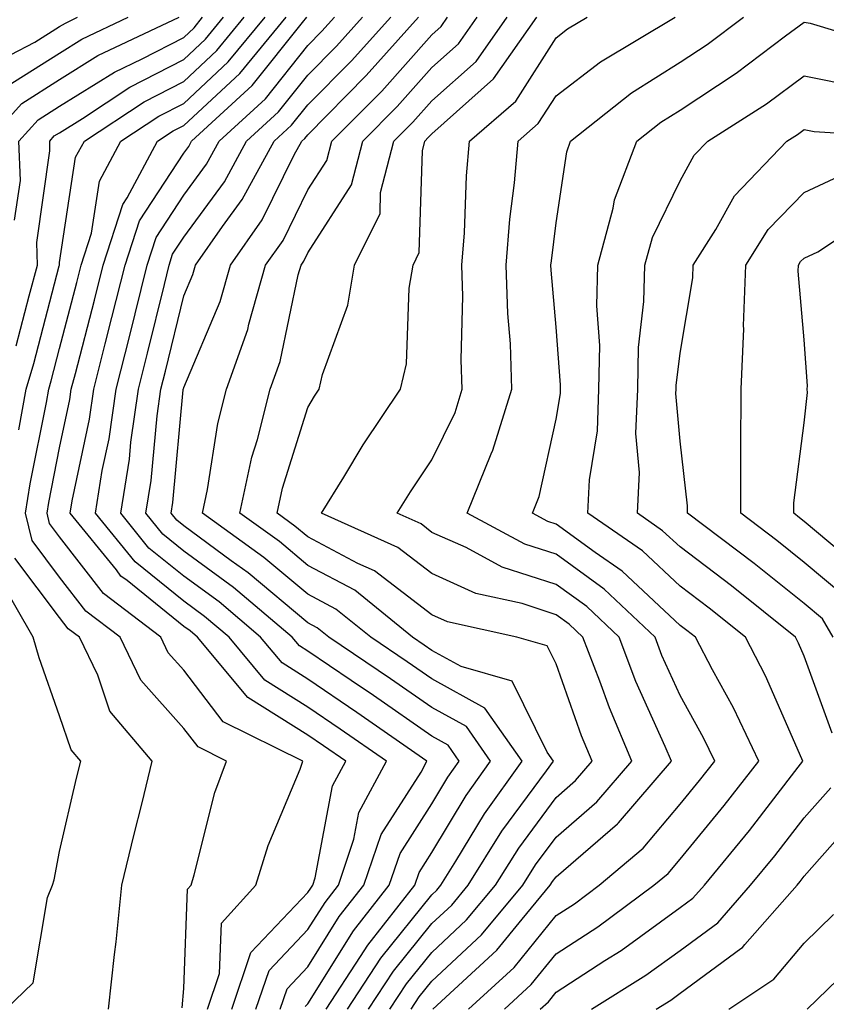
# Model space of a CAD drawing. Units: inches. Extents: x 1031843 to 1034483, y 7218698 to 7221338.
# Drawn here: x 1032305 to 1032370, y 7219472 to 7219552 of the extents above; entities that cross this region are included whole.
import ezdxf

# ---------------------------------------------------------------- set-up
doc = ezdxf.new("R2010")
doc.units = ezdxf.units.IN
doc.header["$MEASUREMENT"] = 0
doc.layers.add('Contour_10317218', color=7, linetype='Continuous', true_color=0xfe7e9f)

msp = doc.modelspace()

# ---------------------------------------------------------------- linework, layer by layer
at = {"layer": 'Contour_10317218'}
for points in [[(1032302.093, 7219547.877, 3010), (1032306.038, 7219549.908, 3010), (1032308.05, 7219551.178, 3010), (1032308.519, 7219551.451, 3010), (1032309.476, 7219551.92, 3010)], [(1032302.249, 7219541.92, 3008), (1032305.003, 7219544.967, 3008), (1032308.05, 7219546.901, 3008), (1032311.136, 7219548.834, 3008), (1032317.679, 7219551.92, 3008)], [(1032303.675, 7219546.295, 3009), (1032308.05, 7219549.029, 3009), (1032309.827, 7219550.143, 3009), (1032313.577, 7219551.92, 3009)], [(1032304.417, 7219535.553, 3007), (1032304.886, 7219538.756, 3007), (1032304.749, 7219541.92, 3007), (1032306.312, 7219543.658, 3007), (1032308.05, 7219544.752, 3007), (1032312.464, 7219547.506, 3007), (1032314.691, 7219548.561, 3007), (1032318.05, 7219550.299, 3007), (1032318.89, 7219551.08, 3007), (1032319.573, 7219551.92, 3007)], [(1032304.534, 7219525.436, 3006), (1032305.589, 7219529.459, 3006), (1032306.273, 7219531.92, 3006), (1032306.214, 7219533.756, 3006), (1032307.269, 7219541.139, 3006), (1032307.249, 7219541.92, 3006), (1032307.62, 7219542.35, 3006), (1032308.05, 7219542.604, 3006), (1032309.886, 7219543.756, 3006), (1032313.694, 7219546.276, 3006), (1032318.05, 7219548.522, 3006), (1032319.808, 7219550.162, 3006), (1032321.253, 7219551.92, 3006)], [(1032304.769, 7219518.639, 3005), (1032305.355, 7219521.92, 3005), (1032305.96, 7219524.01, 3005), (1032308.011, 7219531.881, 3005), (1032308.03, 7219531.92, 3005), (1032308.03, 7219531.94, 3005), (1032308.05, 7219532.154, 3005), (1032309.339, 7219540.631, 3005), (1032310.042, 7219541.92, 3005), (1032314.866, 7219545.104, 3005), (1032318.05, 7219546.744, 3005), (1032320.726, 7219549.244, 3005), (1032322.933, 7219551.92, 3005)], [(1032317.933, 7219472.037, 3004), (1032318.05, 7219473.6, 3004), (1032318.362, 7219481.608, 3004), (1032318.636, 7219481.92, 3004), (1032318.89, 7219482.76, 3004), (1032320.569, 7219489.401, 3004), (1032321.507, 7219491.92, 3004), (1032319.202, 7219493.072, 3004), (1032318.05, 7219494.557, 3004), (1032314.593, 7219498.463, 3004), (1032312.933, 7219501.92, 3004), (1032310.159, 7219504.029, 3004), (1032308.05, 7219506.764, 3004), (1032305.843, 7219509.713, 3004), (1032305.296, 7219511.92, 3004), (1032305.687, 7219514.283, 3004), (1032306.995, 7219520.865, 3004), (1032307.171, 7219521.92, 3004), (1032307.366, 7219522.604, 3004), (1032308.05, 7219525.201, 3004), (1032309.437, 7219530.533, 3004), (1032309.788, 7219531.92, 3004), (1032310.628, 7219534.498, 3004), (1032311.273, 7219538.697, 3004), (1032312.991, 7219541.92, 3004), (1032316.038, 7219543.932, 3004), (1032318.05, 7219544.967, 3004), (1032321.644, 7219548.326, 3004), (1032324.612, 7219551.92, 3004)], [(1032319.964, 7219471.92, 3003), (1032320.941, 7219474.811, 3003), (1032321.097, 7219478.873, 3003), (1032323.851, 7219481.92, 3003), (1032324.847, 7219485.123, 3003), (1032327.425, 7219491.295, 3003), (1032327.659, 7219491.92, 3003), (1032321.234, 7219495.104, 3003), (1032318.05, 7219499.264, 3003), (1032316.8, 7219500.67, 3003), (1032316.194, 7219501.92, 3003), (1032311.585, 7219505.455, 3003), (1032308.05, 7219510.026, 3003), (1032307.23, 7219511.1, 3003), (1032307.034, 7219511.92, 3003), (1032307.191, 7219512.779, 3003), (1032308.05, 7219517.193, 3003), (1032308.87, 7219521.1, 3003), (1032308.987, 7219521.92, 3003), (1032309.319, 7219523.19, 3003), (1032310.862, 7219529.108, 3003), (1032311.566, 7219531.92, 3003), (1032313.148, 7219536.822, 3003), (1032313.499, 7219537.369, 3003), (1032315.941, 7219541.92, 3003), (1032317.21, 7219542.76, 3003), (1032318.05, 7219543.19, 3003), (1032322.581, 7219547.389, 3003), (1032326.292, 7219551.92, 3003)], [(1032321.917, 7219471.92, 3002), (1032323.46, 7219476.51, 3002), (1032328.05, 7219481.334, 3002), (1032328.284, 7219481.686, 3002), (1032328.46, 7219481.92, 3002), (1032328.655, 7219482.526, 3002), (1032330.042, 7219489.928, 3002), (1032331.116, 7219491.92, 3002), (1032329.3, 7219493.17, 3002), (1032328.05, 7219494.029, 3002), (1032323.206, 7219497.076, 3002), (1032319.163, 7219501.92, 3002), (1032318.558, 7219502.428, 3002), (1032318.05, 7219502.799, 3002), (1032313.48, 7219506.49, 3002), (1032312.991, 7219506.861, 3002), (1032312.62, 7219507.35, 3002), (1032308.909, 7219511.92, 3002), (1032309.066, 7219512.936, 3002), (1032310.452, 7219519.518, 3002), (1032310.804, 7219521.92, 3002), (1032311.722, 7219525.592, 3002), (1032312.269, 7219527.701, 3002), (1032313.323, 7219531.92, 3002), (1032314.476, 7219535.494, 3002), (1032318.05, 7219540.963, 3002), (1032318.46, 7219541.51, 3002), (1032318.675, 7219541.92, 3002), (1032323.558, 7219546.412, 3002), (1032327.62, 7219551.49, 3002), (1032327.972, 7219551.92, 3002)], [(1032323.87, 7219471.92, 3001), (1032324.925, 7219475.045, 3001), (1032328.05, 7219478.346, 3001), (1032329.437, 7219480.533, 3001), (1032330.511, 7219481.92, 3001), (1032331.761, 7219485.631, 3001), (1032332.171, 7219487.799, 3001), (1032334.378, 7219491.92, 3001), (1032330.648, 7219494.518, 3001), (1032328.05, 7219496.295, 3001), (1032324.593, 7219498.463, 3001), (1032321.702, 7219501.92, 3001), (1032319.73, 7219503.6, 3001), (1032318.05, 7219504.83, 3001), (1032314.124, 7219507.994, 3001), (1032310.941, 7219511.92, 3001), (1032311.487, 7219515.358, 3001), (1032312.034, 7219517.936, 3001), (1032312.601, 7219521.92, 3001), (1032313.714, 7219526.256, 3001), (1032314.124, 7219527.994, 3001), (1032315.101, 7219531.92, 3001), (1032315.823, 7219534.147, 3001), (1032318.05, 7219537.565, 3001), (1032319.886, 7219540.084, 3001), (1032320.901, 7219541.92, 3001), (1032324.632, 7219545.338, 3001), (1032328.05, 7219549.635, 3001), (1032329.183, 7219550.787, 3001), (1032330.198, 7219551.92, 3001)], [(1032325.823, 7219471.92, 3000), (1032326.39, 7219473.58, 3000), (1032328.05, 7219475.338, 3000), (1032330.569, 7219479.401, 3000), (1032332.562, 7219481.92, 3000), (1032333.948, 7219486.022, 3000), (1032337.171, 7219491.041, 3000), (1032337.64, 7219491.92, 3000), (1032331.995, 7219495.865, 3000), (1032328.05, 7219498.541, 3000), (1032325.98, 7219499.85, 3000), (1032324.241, 7219501.92, 3000), (1032320.901, 7219504.772, 3000), (1032318.05, 7219506.861, 3000), (1032315.237, 7219509.108, 3000), (1032312.972, 7219511.92, 3000), (1032313.675, 7219516.295, 3000), (1032313.792, 7219517.662, 3000), (1032314.398, 7219521.92, 3000), (1032315.14, 7219524.83, 3000), (1032316.487, 7219530.358, 3000), (1032316.878, 7219531.92, 3000), (1032317.151, 7219532.818, 3000), (1032318.05, 7219534.186, 3000), (1032321.331, 7219538.639, 3000), (1032323.109, 7219541.92, 3000), (1032325.687, 7219544.283, 3000), (1032328.05, 7219547.252, 3000), (1032330.374, 7219549.596, 3000), (1032332.464, 7219551.92, 3000)], [(1032327.835, 7219472.135, 2999), (1032328.05, 7219472.35, 2999), (1032331.722, 7219478.248, 2999), (1032334.612, 7219481.92, 2999), (1032335.491, 7219484.479, 2999), (1032338.05, 7219488.483, 2999), (1032339.339, 7219490.631, 2999), (1032340.257, 7219491.92, 2999), (1032339.359, 7219493.229, 2999), (1032338.05, 7219493.932, 2999), (1032333.343, 7219497.213, 2999), (1032331.546, 7219498.424, 2999), (1032328.05, 7219500.807, 2999), (1032327.366, 7219501.236, 2999), (1032326.78, 7219501.92, 2999), (1032322.054, 7219505.924, 2999), (1032318.05, 7219508.873, 2999), (1032316.37, 7219510.24, 2999), (1032315.003, 7219511.92, 2999), (1032315.413, 7219514.557, 2999), (1032315.901, 7219519.772, 2999), (1032316.214, 7219521.92, 2999), (1032316.585, 7219523.385, 2999), (1032318.05, 7219529.459, 2999), (1032318.792, 7219531.178, 2999), (1032318.987, 7219531.92, 2999), (1032321.175, 7219535.045, 2999), (1032322.757, 7219537.213, 2999), (1032325.335, 7219541.92, 2999), (1032326.741, 7219543.229, 2999), (1032328.05, 7219544.85, 2999), (1032331.566, 7219548.404, 2999), (1032334.73, 7219551.92, 2999)], [(1032329.515, 7219471.92, 2998), (1032332.308, 7219476.178, 2998), (1032332.874, 7219477.096, 2998), (1032336.663, 7219481.92, 2998), (1032337.015, 7219482.955, 2998), (1032338.05, 7219484.557, 2998), (1032340.804, 7219489.166, 2998), (1032342.776, 7219491.92, 2998), (1032340.843, 7219494.713, 2998), (1032338.05, 7219496.256, 2998), (1032334.71, 7219498.58, 2998), (1032329.749, 7219501.92, 2998), (1032328.812, 7219502.682, 2998), (1032328.05, 7219503.092, 2998), (1032323.245, 7219507.115, 2998), (1032321.878, 7219508.092, 2998), (1032318.05, 7219510.904, 2998), (1032317.484, 7219511.354, 2998), (1032317.034, 7219511.92, 2998), (1032317.171, 7219512.799, 2998), (1032318.011, 7219521.881, 2998), (1032318.011, 7219521.92, 2998), (1032318.03, 7219521.94, 2998), (1032318.05, 7219522.057, 2998), (1032320.98, 7219528.99, 2998), (1032321.819, 7219531.92, 2998), (1032324.378, 7219535.592, 2998), (1032326.956, 7219540.826, 2998), (1032327.562, 7219541.92, 2998), (1032327.816, 7219542.154, 2998), (1032328.05, 7219542.447, 2998), (1032332.757, 7219547.213, 2998), (1032336.976, 7219551.92, 2998)], [(1032331.234, 7219471.92, 2997), (1032333.929, 7219476.041, 2997), (1032338.05, 7219481.158, 2997), (1032338.441, 7219481.529, 2997), (1032338.773, 7219481.92, 2997), (1032339.984, 7219483.854, 2997), (1032342.288, 7219487.682, 2997), (1032345.316, 7219491.92, 2997), (1032342.327, 7219496.197, 2997), (1032338.05, 7219498.561, 2997), (1032336.058, 7219499.928, 2997), (1032333.128, 7219501.92, 2997), (1032330.316, 7219504.186, 2997), (1032328.05, 7219505.397, 2997), (1032324.495, 7219508.365, 2997), (1032319.554, 7219511.92, 2997), (1032319.964, 7219513.834, 2997), (1032320.804, 7219519.166, 2997), (1032321.507, 7219521.92, 2997), (1032323.226, 7219526.744, 2997), (1032323.304, 7219527.174, 2997), (1032324.651, 7219531.92, 2997), (1032326.058, 7219533.912, 2997), (1032328.05, 7219537.994, 2997), (1032329.593, 7219540.377, 2997), (1032329.984, 7219541.92, 2997), (1032334.007, 7219545.963, 2997), (1032338.05, 7219550.514, 2997), (1032338.792, 7219551.178, 2997), (1032339.3, 7219551.92, 2997)], [(1032332.952, 7219471.92, 2996), (1032334.964, 7219475.006, 2996), (1032338.05, 7219478.834, 2996), (1032339.651, 7219480.318, 2996), (1032340.98, 7219481.92, 2996), (1032343.694, 7219486.276, 2996), (1032347.288, 7219491.158, 2996), (1032347.835, 7219491.92, 2996), (1032347.327, 7219492.643, 2996), (1032344.515, 7219498.385, 2996), (1032340.394, 7219499.576, 2996), (1032338.05, 7219500.865, 2996), (1032337.425, 7219501.295, 2996), (1032336.487, 7219501.92, 2996), (1032331.839, 7219505.709, 2996), (1032328.05, 7219507.721, 2996), (1032325.765, 7219509.635, 2996), (1032322.562, 7219511.92, 2996), (1032323.538, 7219516.432, 2996), (1032323.987, 7219517.858, 2996), (1032325.023, 7219521.92, 2996), (1032325.823, 7219524.147, 2996), (1032327.269, 7219531.139, 2996), (1032327.503, 7219531.92, 2996), (1032327.718, 7219532.252, 2996), (1032328.05, 7219532.916, 2996), (1032331.566, 7219538.404, 2996), (1032332.484, 7219541.92, 2996), (1032335.257, 7219544.713, 2996), (1032338.05, 7219547.858, 2996), (1032340.198, 7219549.772, 2996), (1032341.702, 7219551.92, 2996)], [(1032334.671, 7219471.92, 2995), (1032335.999, 7219473.971, 2995), (1032338.05, 7219476.51, 2995), (1032340.843, 7219479.127, 2995), (1032343.187, 7219481.92, 2995), (1032345.062, 7219484.908, 2995), (1032348.05, 7219488.99, 2995), (1032349.612, 7219490.358, 2995), (1032350.96, 7219491.92, 2995), (1032350.101, 7219493.971, 2995), (1032348.05, 7219499.772, 2995), (1032347.347, 7219501.217, 2995), (1032344.886, 7219501.92, 2995), (1032339.3, 7219503.17, 2995), (1032338.05, 7219503.717, 2995), (1032333.421, 7219507.291, 2995), (1032332.093, 7219507.877, 2995), (1032328.05, 7219510.026, 2995), (1032327.015, 7219510.885, 2995), (1032325.589, 7219511.92, 2995), (1032326.019, 7219513.951, 2995), (1032328.05, 7219520.455, 2995), (1032328.597, 7219521.373, 2995), (1032328.968, 7219521.92, 2995), (1032329.241, 7219523.111, 2995), (1032331.273, 7219528.697, 2995), (1032331.819, 7219531.92, 2995), (1032333.87, 7219536.1, 2995), (1032333.909, 7219537.779, 2995), (1032334.984, 7219541.92, 2995), (1032336.507, 7219543.463, 2995), (1032338.05, 7219545.182, 2995), (1032341.605, 7219548.365, 2995), (1032344.105, 7219551.92, 2995)], [(1032336.37, 7219471.92, 2994), (1032337.034, 7219472.936, 2994), (1032338.05, 7219474.186, 2994), (1032342.054, 7219477.916, 2994), (1032345.374, 7219481.92, 2994), (1032346.409, 7219483.561, 2994), (1032348.05, 7219485.787, 2994), (1032351.331, 7219488.639, 2994), (1032354.163, 7219491.92, 2994), (1032352.347, 7219496.217, 2994), (1032351.585, 7219498.385, 2994), (1032350.218, 7219501.92, 2994), (1032349.105, 7219502.975, 2994), (1032348.05, 7219503.736, 2994), (1032345.335, 7219504.635, 2994), (1032341.585, 7219505.455, 2994), (1032338.05, 7219507.057, 2994), (1032335.296, 7219509.166, 2994), (1032329.163, 7219511.92, 2994), (1032330.96, 7219514.83, 2994), (1032332.523, 7219517.447, 2994), (1032335.511, 7219521.92, 2994), (1032335.999, 7219523.971, 2994), (1032336.214, 7219530.084, 2994), (1032336.526, 7219531.92, 2994), (1032337.015, 7219532.955, 2994), (1032337.288, 7219541.158, 2994), (1032337.484, 7219541.92, 2994), (1032337.757, 7219542.213, 2994), (1032338.05, 7219542.526, 2994), (1032343.011, 7219546.959, 2994), (1032346.507, 7219551.92, 2994)], [(1032338.128, 7219471.92, 2993), (1032343.284, 7219476.686, 2993), (1032345.316, 7219479.186, 2993), (1032347.581, 7219481.92, 2993), (1032347.757, 7219482.213, 2993), (1032348.05, 7219482.604, 2993), (1032353.011, 7219486.881, 2993), (1032353.089, 7219486.959, 2993), (1032357.366, 7219491.92, 2993), (1032356.859, 7219493.111, 2993), (1032354.495, 7219498.365, 2993), (1032353.128, 7219501.92, 2993), (1032350.53, 7219504.401, 2993), (1032348.05, 7219506.178, 2993), (1032343.714, 7219507.584, 2993), (1032340.823, 7219509.147, 2993), (1032338.05, 7219510.377, 2993), (1032337.191, 7219511.061, 2993), (1032335.257, 7219511.92, 2993), (1032336.312, 7219513.658, 2993), (1032338.05, 7219516.217, 2993), (1032339.925, 7219520.045, 2993), (1032340.491, 7219521.92, 2993), (1032340.413, 7219524.283, 2993), (1032340.55, 7219529.42, 2993), (1032340.472, 7219531.92, 2993), (1032340.667, 7219534.537, 2993), (1032340.843, 7219539.127, 2993), (1032341.077, 7219541.92, 2993), (1032344.808, 7219545.162, 2993), (1032348.05, 7219550.26, 2993), (1032348.987, 7219550.983, 2993), (1032350.569, 7219551.92, 2993)], [(1032340.999, 7219471.92, 2992), (1032344.671, 7219475.299, 2992), (1032348.05, 7219479.479, 2992), (1032349.534, 7219480.436, 2992), (1032351.526, 7219481.92, 2992), (1032355.062, 7219484.908, 2992), (1032358.05, 7219488.463, 2992), (1032359.612, 7219490.358, 2992), (1032360.843, 7219491.92, 2992), (1032359.944, 7219493.815, 2992), (1032358.05, 7219497.213, 2992), (1032356.585, 7219500.455, 2992), (1032356.038, 7219501.92, 2992), (1032351.937, 7219505.807, 2992), (1032348.05, 7219508.619, 2992), (1032345.55, 7219509.42, 2992), (1032340.901, 7219511.92, 2992), (1032342.835, 7219516.705, 2992), (1032342.972, 7219516.998, 2992), (1032344.495, 7219521.92, 2992), (1032344.378, 7219525.592, 2992), (1032344.163, 7219528.033, 2992), (1032344.046, 7219531.92, 2992), (1032344.339, 7219535.631, 2992), (1032344.71, 7219538.58, 2992), (1032345.003, 7219541.92, 2992), (1032346.624, 7219543.346, 2992), (1032348.05, 7219545.572, 2992), (1032351.644, 7219548.326, 2992), (1032357.659, 7219551.92, 2992)], [(1032343.89, 7219471.92, 2991), (1032346.058, 7219473.912, 2991), (1032348.05, 7219476.393, 2991), (1032351.409, 7219478.561, 2991), (1032355.941, 7219481.92, 2991), (1032357.093, 7219482.877, 2991), (1032358.05, 7219484.029, 2991), (1032361.605, 7219488.365, 2991), (1032364.398, 7219491.92, 2991), (1032362.366, 7219496.236, 2991), (1032360.667, 7219499.303, 2991), (1032359.28, 7219501.92, 2991), (1032358.597, 7219502.467, 2991), (1032358.05, 7219502.877, 2991), (1032353.382, 7219507.252, 2991), (1032351.214, 7219508.756, 2991), (1032348.05, 7219511.041, 2991), (1032347.386, 7219511.256, 2991), (1032346.155, 7219511.92, 2991), (1032346.702, 7219513.268, 2991), (1032348.05, 7219519.498, 2991), (1032348.401, 7219521.568, 2991), (1032348.401, 7219521.92, 2991), (1032348.421, 7219522.291, 2991), (1032348.05, 7219526.94, 2991), (1032347.659, 7219531.529, 2991), (1032347.64, 7219531.92, 2991), (1032347.679, 7219532.291, 2991), (1032348.05, 7219535.338, 2991), (1032348.909, 7219541.061, 2991), (1032349.222, 7219541.92, 2991), (1032354.144, 7219545.826, 2991), (1032358.05, 7219548.287, 2991), (1032360.237, 7219549.733, 2991), (1032363.148, 7219551.92, 2991)], [(1032346.761, 7219471.92, 2990), (1032347.444, 7219472.526, 2990), (1032348.05, 7219473.287, 2990), (1032351.976, 7219475.846, 2990), (1032353.304, 7219476.666, 2990), (1032358.05, 7219480.123, 2990), (1032359.085, 7219480.885, 2990), (1032360.003, 7219481.92, 2990), (1032363.636, 7219486.334, 2990), (1032367.562, 7219491.432, 2990), (1032367.952, 7219491.92, 2990), (1032367.855, 7219492.115, 2990), (1032364.944, 7219498.815, 2990), (1032363.323, 7219501.92, 2990), (1032360.394, 7219504.264, 2990), (1032358.05, 7219506.041, 2990), (1032355.023, 7219508.893, 2990), (1032350.609, 7219511.92, 2990), (1032350.745, 7219514.615, 2990), (1032351.39, 7219518.58, 2990), (1032351.507, 7219521.92, 2990), (1032351.585, 7219525.455, 2990), (1032351.331, 7219528.639, 2990), (1032351.409, 7219531.92, 2990), (1032352.659, 7219536.529, 2990), (1032352.776, 7219537.193, 2990), (1032354.573, 7219541.92, 2990), (1032356.507, 7219543.463, 2990), (1032358.05, 7219544.42, 2990), (1032362.562, 7219547.408, 2990), (1032366.546, 7219550.416, 2990), (1032368.05, 7219551.529, 2990), (1032368.538, 7219551.432, 2990), (1032375.491, 7219549.361, 2990)], [(1032370.316, 7219494.186, 2989), (1032368.05, 7219500.397, 2989), (1032367.581, 7219501.451, 2989), (1032367.347, 7219501.92, 2989), (1032362.191, 7219506.061, 2989), (1032358.05, 7219509.205, 2989), (1032356.644, 7219510.514, 2989), (1032354.612, 7219511.92, 2989), (1032354.769, 7219515.201, 2989), (1032354.495, 7219518.365, 2989), (1032354.632, 7219521.92, 2989), (1032354.691, 7219525.279, 2989), (1032355.14, 7219529.01, 2989), (1032355.198, 7219531.92, 2989), (1032355.823, 7219534.147, 2989), (1032358.05, 7219538.736, 2989), (1032359.183, 7219540.787, 2989), (1032360.276, 7219541.92, 2989), (1032365.023, 7219544.947, 2989), (1032368.05, 7219547.193, 2989), (1032372.444, 7219546.315, 2989)], [(1032370.374, 7219501.92, 2988), (1032369.534, 7219503.404, 2988), (1032368.05, 7219504.654, 2988), (1032364.007, 7219507.877, 2988), (1032358.655, 7219511.92, 2988), (1032358.655, 7219512.526, 2988), (1032358.05, 7219517.74, 2988), (1032357.718, 7219521.588, 2988), (1032357.737, 7219521.92, 2988), (1032357.737, 7219522.233, 2988), (1032358.05, 7219524.83, 2988), (1032359.066, 7219530.904, 2988), (1032359.105, 7219531.92, 2988), (1032360.941, 7219534.811, 2988), (1032362.444, 7219537.526, 2988), (1032366.644, 7219541.92, 2988), (1032367.503, 7219542.467, 2988), (1032368.05, 7219542.877, 2988), (1032368.851, 7219542.721, 2988), (1032377.816, 7219542.154, 2988)], [(1032371.331, 7219505.201, 2987), (1032368.05, 7219507.955, 2987), (1032365.843, 7219509.713, 2987), (1032362.933, 7219511.92, 2987), (1032362.952, 7219516.822, 2987), (1032362.933, 7219517.037, 2987), (1032362.972, 7219521.92, 2987), (1032363.187, 7219526.783, 2987), (1032363.167, 7219527.037, 2987), (1032363.343, 7219531.92, 2987), (1032365.159, 7219534.811, 2987), (1032368.05, 7219537.799, 2987), (1032370.862, 7219539.108, 2987)], [(1032372.034, 7219507.936, 2986), (1032368.05, 7219511.256, 2986), (1032367.679, 7219511.549, 2986), (1032367.21, 7219511.92, 2986), (1032367.21, 7219512.76, 2986), (1032368.05, 7219519.225, 2986), (1032368.323, 7219521.647, 2986), (1032368.284, 7219521.92, 2986), (1032368.323, 7219522.193, 2986), (1032368.05, 7219525.904, 2986), (1032367.562, 7219531.432, 2986), (1032367.581, 7219531.92, 2986), (1032367.757, 7219532.213, 2986), (1032368.05, 7219532.506, 2986), (1032369.144, 7219533.014, 2986), (1032373.851, 7219536.119, 2986)], [(1032311.995, 7219471.92, 3005), (1032312.464, 7219476.334, 3005), (1032312.601, 7219477.369, 3005), (1032313.05, 7219481.92, 3005), (1032314.026, 7219485.943, 3005), (1032314.691, 7219488.561, 3005), (1032315.511, 7219491.92, 3005), (1032312.093, 7219495.963, 3005), (1032311.116, 7219498.854, 3005), (1032309.651, 7219501.92, 3005), (1032308.734, 7219502.604, 3005), (1032308.05, 7219503.502, 3005), (1032304.437, 7219508.307, 3005)], [(1032303.714, 7219471.92, 3006), (1032305.921, 7219474.049, 3006), (1032307.073, 7219480.943, 3006), (1032307.484, 7219481.92, 3006), (1032307.601, 7219482.369, 3006), (1032308.05, 7219484.635, 3006), (1032309.417, 7219490.553, 3006), (1032309.749, 7219491.92, 3006), (1032308.968, 7219492.838, 3006), (1032308.05, 7219495.572, 3006), (1032306.39, 7219500.26, 3006), (1032305.921, 7219501.92, 3006), (1032303.03, 7219506.901, 3006)], [(1032350.921, 7219471.92, 2989), (1032355.296, 7219474.674, 2989), (1032358.05, 7219476.666, 2989), (1032361.077, 7219478.893, 2989), (1032363.734, 7219481.92, 2989), (1032365.687, 7219484.283, 2989), (1032368.05, 7219487.35, 2989), (1032370.198, 7219489.772, 2989)], [(1032356.116, 7219471.92, 2988), (1032357.308, 7219472.662, 2988), (1032358.05, 7219473.209, 2988), (1032362.952, 7219476.822, 2988), (1032363.069, 7219476.901, 2988), (1032363.265, 7219477.135, 2988), (1032367.484, 7219481.92, 2988), (1032367.737, 7219482.233, 2988), (1032368.05, 7219482.643, 2988), (1032372.405, 7219487.565, 2988)], [(1032361.976, 7219471.92, 2987), (1032365.609, 7219474.361, 2987), (1032368.05, 7219477.252, 2987), (1032370.413, 7219479.557, 2987)], [(1032368.284, 7219471.92, 2986), (1032373.245, 7219476.725, 2986)]]:
    msp.add_polyline3d(points, dxfattribs=at)

doc.saveas('drawing.dxf')
